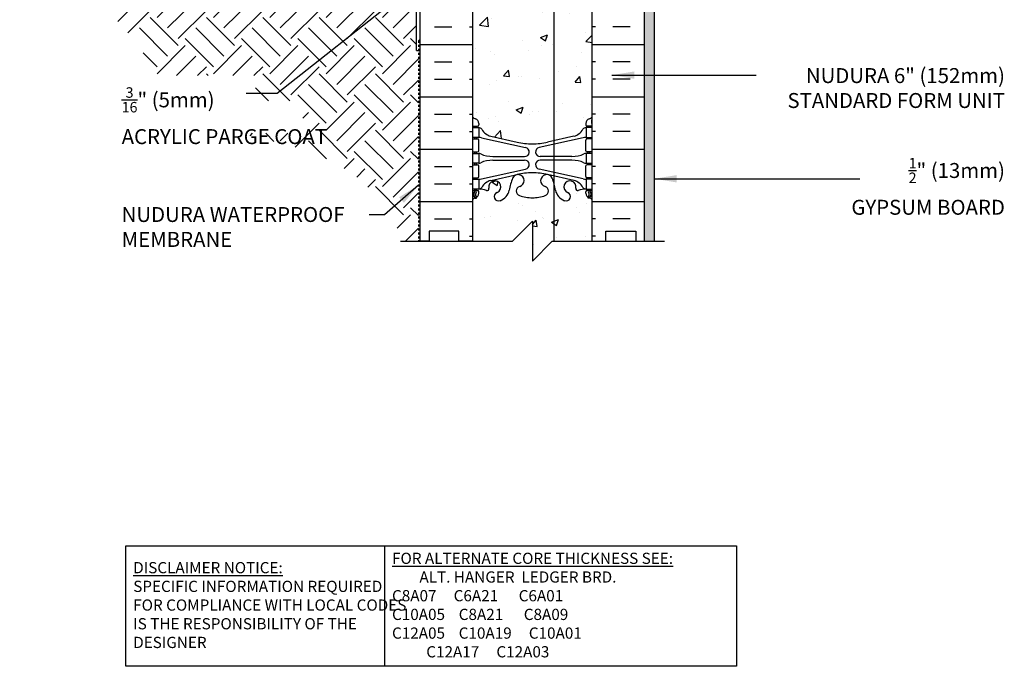
# Model space of a CAD drawing. Units: inches. Extents: x 79.7 to 136.1, y 76 to 143.3.
# Drawn here: x 79.7 to 129.2, y 76 to 108.4 of the extents above; entities that cross this region are included whole.
import ezdxf

# ---------------------------------------------------------------- set-up
doc = ezdxf.new("R2010")
doc.units = ezdxf.units.IN
doc.header["$LTSCALE"] = 0.5
doc.header["$MEASUREMENT"] = 0
doc.linetypes.add('DASHED2', pattern=[0.375, 0.25, -0.125])
doc.linetypes.add('DASHEDX2', pattern=[1.5, 1, -0.5])
for name, color, linetype in [('HATCH', 12, 'Continuous'), ('line25', 2, 'Continuous'), ('LINE3', 3, 'Continuous'), ('LINE50', 5, 'Continuous'), ('LINE9', 9, 'Continuous'), ('TEXT', 4, 'Continuous'), ('Web_Edge', 9, 'Continuous')]:
    doc.layers.add(name, color=color, linetype=linetype)
doc.styles.add('DIM', font='romans.shx', dxfattribs={"width": 0.7})
doc.styles.add('ROMANS', font='romans.shx', dxfattribs={"height": 0.75})
doc.styles.get("Standard").update_dxf_attribs({"font": 'romans.shx', "height": 0.75})
doc.dimstyles.new('ext_12', dxfattribs={"dimscale": 12, "dimtxt": 0.09375, "dimasz": 0.09375, "dimexe": 0.09375, "dimexo": 0.0625, "dimgap": 0.0625, "dimtad": 1, "dimdec": 1, "dimzin": 3, "dimdsep": 46, "dimlunit": 4, "dimtxsty": 'DIM', "dimcen": 0.09, "dimdle": 0.09375, "dimclrt": 4, "dimadec": 0, "dimazin": 0, "dimtfac": 1, "dimtdec": 1, "dimtmove": 2, "dimatfit": 3, "dimfxl": 1, "dimfrac": 2, "dimtolj": 1, "dimtzin": 0, "dimarcsym": 0})

msp = doc.modelspace()

# ---------------------------------------------------------------- hatches: boundary and pattern name
at = {"layer": 'HATCH'}
h = msp.add_hatch(dxfattribs=at)
h.set_pattern_fill('AR-CONC', color=256, scale=0.5)
h.paths.add_polyline_path([(108.461, 142.32), (107.917, 142.32), (107.944, 142.173), (107.645, 142.199), (107.748, 142.32), (106.461, 142.32), (105.461, 141.32), (105.461, 140.38, 0.196927), (105.293, 140.272, 0.520567), (104.9, 140.272, 0.520567), (104.769, 140.272, 0.520567), (104.127, 140.272, 0.244698), (103.956, 140.361), (103.956, 138.454), (104.693, 138.293, 0.057795), (105.461, 138.203, 0.057795), (106.229, 138.293), (107.551, 138.583, 0.196323), (108, 138.929, -0.188973), (108.156, 139.024), (108.261, 139.024), (108.261, 139.094), (108.214, 139.094, -0.414214), (108.151, 139.157), (108.151, 139.224, -0.317837), (108.318, 139.46, 0.082415), (108.461, 139.539)])
h.paths.add_polyline_path([(103.956, 140.361, 0.244698), (103.786, 140.272, 0.520567), (103.38, 140.272, 0.520567), (102.829, 140.272, 0.520567), (102.698, 140.39, 0.448264), (102.461, 140.418), (102.461, 139.539, 0.082415), (102.604, 139.46, -0.317837), (102.771, 139.224), (102.771, 139.157, -0.414214), (102.709, 139.094), (102.661, 139.094), (102.661, 139.024), (102.766, 139.024, -0.188973), (102.922, 138.929, 0.196323), (103.371, 138.583), (103.956, 138.454)])
h.paths.add_polyline_path([(103.956, 135.401, -0.038735), (103.853, 135.35, -1), (103.689, 135.759, 2.182095), (103.279, 135.972, -0.601435), (103.16, 135.867, 0.10046), (102.766, 135.924), (102.661, 135.924), (102.661, 135.854), (102.709, 135.854, -0.414214), (102.771, 135.792), (102.771, 135.724, -0.249069), (102.661, 135.517), (102.661, 135.475), (102.571, 135.475, 0.064398), (102.461, 135.409), (102.461, 133.604), (102.787, 133.729), (102.685, 133.426), (102.461, 133.577), (102.461, 133.32), (102.461, 131.231, 0.064398), (102.571, 131.165), (102.661, 131.165), (102.661, 131.124, -0.249069), (102.771, 130.916), (102.771, 130.849, -0.414214), (102.709, 130.786), (102.661, 130.786), (102.661, 130.716), (102.766, 130.716, 0.10046), (103.16, 130.774, -0.601435), (103.279, 130.669, 2.182095), (103.689, 130.882, -1), (103.853, 131.29, -0.038735), (103.956, 131.239)])
h.paths.add_polyline_path([(106.534, 136.254, 0.02034), (106.455, 136.485, 0.223253), (106.255, 136.65), (106.235, 136.654, 0.955472), (106.097, 136.061, -0.735593), (106.11, 135.603, -0.082755), (105.461, 135.495, -0.082755), (104.812, 135.603, -0.735593), (104.825, 136.061, 0.955472), (104.687, 136.654), (104.667, 136.65, 0.223253), (104.467, 136.485, 0.053157), (104.301, 135.871, -0.203716), (103.956, 135.401), (103.956, 131.239, -0.203716), (104.301, 130.769, 0.053157), (104.467, 130.155, 0.223253), (104.667, 129.99), (104.687, 129.986, 0.955472), (104.825, 130.58, -0.735593), (104.812, 131.038, -0.082755), (105.461, 131.146, -0.082755), (106.11, 131.038, -0.735593), (106.097, 130.58, 0.955472), (106.235, 129.986), (106.255, 129.99, 0.223253), (106.455, 130.155, 0.02034), (106.534, 130.386)])
h.paths.add_polyline_path([(105.745, 134.964), (105.688, 135.278), (105.447, 134.99)], flags=16)
h.paths.add_polyline_path([(106.367, 130.286, -1), (105.992, 130.286, -1)], flags=16)
h.paths.add_polyline_path([(108.461, 133.32), (108.461, 135.409, 0.064398), (108.351, 135.475), (108.261, 135.475), (108.261, 135.517, -0.249069), (108.151, 135.724), (108.151, 135.792, -0.414214), (108.214, 135.854), (108.261, 135.854), (108.261, 135.924), (108.156, 135.924, 0.10046), (107.762, 135.867, -0.601435), (107.643, 135.972, 2.182095), (107.233, 135.759, -1), (107.069, 135.35, -0.24438), (106.621, 135.871, 0.032781), (106.534, 136.254), (106.534, 130.386, 0.032781), (106.621, 130.769, -0.24438), (107.069, 131.29, -1), (107.233, 130.882, 2.182095), (107.643, 130.669, -0.601435), (107.762, 130.774, 0.10046), (108.156, 130.716), (108.261, 130.716), (108.261, 130.786), (108.214, 130.786, -0.414214), (108.151, 130.849), (108.151, 130.916, -0.249069), (108.261, 131.124), (108.261, 131.165), (108.351, 131.165, 0.064398), (108.461, 131.231)])
h.paths.add_polyline_path([(106.636, 135.207), (106.988, 135.342), (106.886, 135.039)], flags=16)
h.paths.add_polyline_path([(106.534, 128.281), (106.229, 128.348, 0.057795), (105.461, 128.437, 0.057795), (104.693, 128.348), (103.956, 128.186), (103.956, 120.454), (104.693, 120.293, 0.057795), (105.461, 120.203, 0.057795), (106.229, 120.293), (106.534, 120.359), (106.534, 121.12), (106.376, 121.12), (106.376, 121.683), (106.189, 121.87), (105.939, 121.87), (105.751, 121.683), (105.751, 121.12), (105.355, 121.12), (105.001, 121.474), (105.001, 126.767), (105.355, 127.12), (105.751, 127.12), (105.751, 126.558), (105.939, 126.37), (106.189, 126.37), (106.376, 126.558), (106.376, 127.12), (106.534, 127.12)])
h.paths.add_polyline_path([(108.151, 127.416), (108.151, 127.484, -0.414214), (108.214, 127.546), (108.261, 127.546), (108.261, 127.616), (108.156, 127.616, -0.188973), (108, 127.711, 0.196323), (107.551, 128.058), (106.534, 128.281), (106.534, 127.12), (107.001, 127.12), (107.001, 126.558), (107.189, 126.37), (107.439, 126.37), (107.626, 126.558), (107.626, 127.12), (108.436, 127.12, 0.066668), (108.318, 127.181, -0.317837)])
h.paths.add_polyline_path([(103.956, 128.186), (103.371, 128.058, 0.196323), (102.922, 127.711, -0.188973), (102.766, 127.616), (102.661, 127.616), (102.661, 127.546), (102.709, 127.546, -0.414214), (102.771, 127.484), (102.771, 127.416, -0.317837), (102.604, 127.181, 0.082415), (102.461, 127.102), (102.461, 121.539, 0.082415), (102.604, 121.46, -0.317837), (102.771, 121.224), (102.771, 121.157, -0.414214), (102.709, 121.094), (102.661, 121.094), (102.661, 121.024), (102.766, 121.024, -0.188973), (102.922, 120.929, 0.196323), (103.371, 120.583), (103.956, 120.454)])
h.paths.add_polyline_path([(108, 120.929, -0.188973), (108.156, 121.024), (108.261, 121.024), (108.261, 121.094), (108.214, 121.094, -0.242214), (108.163, 121.12), (107.626, 121.12), (107.626, 121.683), (107.439, 121.87), (107.189, 121.87), (107.001, 121.683), (107.001, 121.12), (106.534, 121.12), (106.534, 120.359), (107.551, 120.583, 0.196323)])
h.paths.add_polyline_path([(106.534, 118.254, 0.02034), (106.455, 118.485, 0.223253), (106.255, 118.65), (106.235, 118.654, 0.955472), (106.097, 118.061, -0.735593), (106.11, 117.603, -0.082755), (105.461, 117.495, -0.082755), (104.812, 117.603, -0.735593), (104.825, 118.061, 0.955472), (104.687, 118.654), (104.667, 118.65, 0.223253), (104.467, 118.485, 0.053157), (104.301, 117.871, -0.24438), (103.853, 117.35, -1), (103.689, 117.759, 2.182095), (103.279, 117.972, -0.601435), (103.16, 117.867, 0.10046), (102.766, 117.924), (102.661, 117.924), (102.661, 117.854), (102.709, 117.854, -0.414214), (102.771, 117.792), (102.771, 117.724, -0.249069), (102.661, 117.517), (102.661, 117.475), (102.571, 117.475, 0.064398), (102.461, 117.409), (102.461, 115.32), (102.461, 113.231, 0.064398), (102.571, 113.165), (102.661, 113.165), (102.661, 113.124, -0.249069), (102.771, 112.916), (102.771, 112.849, -0.414214), (102.709, 112.786), (102.661, 112.786), (102.661, 112.716), (102.766, 112.716, 0.10046), (103.16, 112.774, -0.601435), (103.279, 112.669, 2.182095), (103.689, 112.882, -1), (103.853, 113.29, -0.24438), (104.301, 112.769, 0.053157), (104.467, 112.155, 0.223253), (104.667, 111.99), (104.687, 111.986, 0.955472), (104.825, 112.58, -0.735593), (104.812, 113.038, -0.082755), (105.461, 113.146, -0.082755), (106.11, 113.038, -0.735593), (106.097, 112.58, 0.955472), (106.235, 111.986), (106.255, 111.99, 0.223253), (106.455, 112.155, 0.02034), (106.534, 112.386)])
h.paths.add_polyline_path([(106.367, 112.286, -1), (105.992, 112.286, -1)], flags=16)
h.paths.add_polyline_path([(108.461, 115.32), (108.461, 117.409, 0.064398), (108.351, 117.475), (108.261, 117.475), (108.261, 117.517, -0.249069), (108.151, 117.724), (108.151, 117.792, -0.414214), (108.214, 117.854), (108.261, 117.854), (108.261, 117.924), (108.156, 117.924, 0.10046), (107.762, 117.867, -0.601435), (107.643, 117.972, 2.182095), (107.233, 117.759, -1), (107.069, 117.35, -0.24438), (106.621, 117.871, 0.032781), (106.534, 118.254), (106.534, 112.386, 0.032781), (106.621, 112.769, -0.24438), (107.069, 113.29, -1), (107.233, 112.882, 2.182095), (107.643, 112.669, -0.601435), (107.762, 112.774, 0.10046), (108.156, 112.716), (108.261, 112.716), (108.261, 112.786), (108.214, 112.786, -0.414214), (108.151, 112.849), (108.151, 112.916, -0.249069), (108.261, 113.124), (108.261, 113.165), (108.351, 113.165, 0.064398), (108.461, 113.231)])
h.paths.add_polyline_path([(106.534, 110.281), (106.229, 110.348, 0.057795), (105.461, 110.437, 0.057795), (104.693, 110.348), (103.371, 110.058, 0.196323), (102.922, 109.711, -0.188973), (102.766, 109.616), (102.661, 109.616), (102.661, 109.546), (102.709, 109.546, -0.414214), (102.771, 109.484), (102.771, 109.416, -0.317837), (102.604, 109.181, 0.082415), (102.461, 109.102), (102.461, 103.539, 0.082415), (102.604, 103.46, -0.317837), (102.771, 103.224), (102.771, 103.157, -0.414214), (102.709, 103.094), (102.661, 103.094), (102.661, 103.024), (102.766, 103.024, -0.188973), (102.922, 102.929, 0.196323), (103.371, 102.583), (104.693, 102.293, 0.057795), (105.461, 102.203, 0.057795), (106.229, 102.293), (106.534, 102.359)])
h.paths.add_polyline_path([(108.461, 109.102, 0.082415), (108.318, 109.181, -0.317837), (108.151, 109.416), (108.151, 109.484, -0.414214), (108.214, 109.546), (108.261, 109.546), (108.261, 109.616), (108.156, 109.616, -0.188973), (108, 109.711, 0.196323), (107.551, 110.058), (106.534, 110.281), (106.534, 102.359), (107.551, 102.583, 0.196323), (108, 102.929, -0.188973), (108.156, 103.024), (108.261, 103.024), (108.261, 103.094), (108.214, 103.094, -0.414214), (108.151, 103.157), (108.151, 103.224, -0.317837), (108.318, 103.46, 0.082415), (108.461, 103.539)])
h.paths.add_polyline_path([(106.534, 100.254, 0.02034), (106.455, 100.485, 0.223253), (106.255, 100.65), (106.235, 100.654, 0.955472), (106.097, 100.061, -0.735593), (106.11, 99.603, -0.082755), (105.461, 99.495, -0.082755), (104.812, 99.603, -0.735593), (104.825, 100.061, 0.955472), (104.687, 100.654), (104.667, 100.65, 0.223253), (104.467, 100.485, 0.053157), (104.301, 99.871, -0.24438), (103.853, 99.35, -1), (103.689, 99.759, 2.182095), (103.279, 99.972, -0.601435), (103.16, 99.867, 0.10046), (102.766, 99.924), (102.661, 99.924), (102.661, 99.854), (102.709, 99.854, -0.414214), (102.771, 99.792), (102.771, 99.724, -0.249069), (102.661, 99.517), (102.661, 99.475), (102.571, 99.475, 0.064398), (102.461, 99.409), (102.461, 97.32), (104.461, 97.32), (105.461, 98.32), (105.461, 96.32), (106.461, 97.32), (106.534, 97.32)])
h.paths.add_polyline_path([(108.461, 99.409, 0.064398), (108.351, 99.475), (108.261, 99.475), (108.261, 99.517, -0.249069), (108.151, 99.724), (108.151, 99.792, -0.414214), (108.214, 99.854), (108.261, 99.854), (108.261, 99.924), (108.156, 99.924, 0.10046), (107.762, 99.867, -0.601435), (107.643, 99.972, 2.182095), (107.233, 99.759, -1), (107.069, 99.35, -0.24438), (106.621, 99.871, 0.032781), (106.534, 100.254), (106.534, 97.32), (108.461, 97.32)])
h = msp.add_hatch(dxfattribs=at)
h.set_pattern_fill('AR-SAND', color=256, scale=0.25, style=0)
h.paths.add_polyline_path([(111.586, 119.87), (111.086, 119.87), (111.086, 115.32), (111.086, 97.32), (111.586, 97.32)])
h = msp.add_hatch(dxfattribs=at)
h.set_pattern_fill('INSUL', color=256, scale=7, style=0)
h.set_pattern_definition([(0, (-2823.7005, -299.6892), (0, 2.625), []), (0, (-2823.7005, -298.8142), (0, 2.625), [0.875, -0.875]), (0, (-2823.7005, -297.9392), (0, 2.625), [0.875, -0.875])])
h.paths.add_polyline_path([(99.836, 97.32), (100.274, 97.32), (100.274, 97.82), (101.774, 97.82), (101.774, 97.32), (102.461, 97.32), (102.461, 115.32), (101.774, 115.32), (101.774, 115.82), (100.274, 115.82), (100.274, 115.32), (99.836, 115.32)])
h = msp.add_hatch(dxfattribs=at)
h.set_pattern_fill('INSUL', color=256, scale=7, style=0)
h.set_pattern_definition([(180, (3034.6227, -299.6892), (0, 2.625), []), (180, (3034.6227, -298.8142), (0, 2.625), [0.875, -0.875]), (180, (3034.6227, -297.9392), (0, 2.625), [0.875, -0.875])])
h.paths.add_polyline_path([(111.086, 97.32), (110.649, 97.32), (110.649, 97.82), (109.149, 97.82), (109.149, 97.32), (108.461, 97.32), (108.461, 115.32), (109.149, 115.32), (109.149, 115.82), (110.649, 115.82), (110.649, 115.32), (111.086, 115.32)])
h = msp.add_hatch(dxfattribs=at)
h.set_pattern_fill('EARTH', color=256, scale=8, angle=45, style=0)
edge = h.paths.add_edge_path()
edge.add_spline(control_points=[(90.718, 102.729), (93.737, 102.094), (96.379, 101.268), (97.917, 99.173), (98.305, 98.561)], knot_values=[15.477298, 15.477298, 15.477298, 15.477298, 21.162657, 23.307813, 23.307813, 23.307813, 23.307813], degree=3, periodic=0)
edge.add_line((98.305, 98.561), (99.086, 97.32))
edge.add_line((99.086, 97.32), (99.742, 97.32))
edge.add_line((99.742, 97.32), (99.742, 106.879))
edge.add_line((99.742, 106.879), (99.649, 106.879))
edge.add_line((99.649, 106.879), (99.649, 112.32))
edge.add_line((99.649, 112.32), (79.727, 111.972))
edge.add_spline(control_points=[(79.727, 111.972), (80.845, 111.31), (83.12, 109.962), (85.34, 107.713), (86.337, 106.147), (86.63, 105.624)], knot_values=[0, 0, 0, 0, 3.887421, 7.907558, 9.371794, 9.371794, 9.371794, 9.371794], degree=3, periodic=0)
edge.add_line((86.63, 105.624), (91.564, 105.624))
edge.add_line((91.564, 105.624), (91.564, 104.355))
edge.add_line((91.564, 104.355), (93.947, 104.355))
edge.add_line((93.947, 104.355), (93.947, 102.729))
edge.add_line((93.947, 102.729), (90.718, 102.729))

# ---------------------------------------------------------------- linework, layer by layer
at = {"layer": 'line25'}
for p, q in [((102.461, 115.32), (102.461, 97.32)), ((108.461, 97.32), (108.461, 115.32))]:
    msp.add_line(p, q, dxfattribs=at)
at = {"layer": 'LINE3'}
msp.add_line((106.534, 121.12), (106.534, 97.32), dxfattribs=at)
at = {"layer": 'LINE50'}
for p, q in [((99.836, 97.32), (99.836, 115.32)), ((111.086, 97.32), (111.086, 115.32))]:
    msp.add_line(p, q, dxfattribs=at)
for points in [[(102.461, 97.32), (101.774, 97.32), (101.774, 97.82), (100.274, 97.82), (100.274, 97.32), (99.836, 97.32)], [(108.461, 97.32), (109.149, 97.32), (109.149, 97.82), (110.649, 97.82), (110.649, 97.32), (111.086, 97.32)]]:
    msp.add_lwpolyline(points, dxfattribs=at)
at = {"layer": 'LINE9'}
for p, q in [((111.586, 97.32), (111.586, 119.87)), ((99.649, 106.879), (99.649, 118.879)), ((99.649, 106.879), (99.836, 106.879))]:
    msp.add_line(p, q, dxfattribs=at)
at = {"layer": 'LINE9', "linetype": 'DASHED2'}
msp.add_line((99.742, 107.361), (99.836, 107.455), dxfattribs=at)
at = {"layer": 'LINE9', "linetype": 'DASHEDX2', "ltscale": 0.1}
msp.add_line((99.742, 107.361), (99.742, 97.32), dxfattribs=at)
at = {"layer": 'LINE9'}
msp.add_lwpolyline([(98.836, 97.32), (104.461, 97.32), (105.461, 98.32), (105.461, 96.32), (106.461, 97.32), (112.086, 97.32)], dxfattribs=at)
at = {"layer": 'TEXT'}
msp.add_lwpolyline([(85.058, 82.031), (98.042, 82.031), (98.042, 75.993), (85.058, 75.993)], close=True, dxfattribs=at)
msp.add_lwpolyline([(98.042, 82.031), (115.702, 82.031), (115.702, 75.993), (98.042, 75.993)], dxfattribs=at)
at = {"layer": 'Web_Edge'}
for p, q in [((102.471, 103.214), (102.471, 103.4)), ((108.451, 103.214), (108.451, 103.4)), ((102.461, 103.094), (102.709, 103.094)), ((102.571, 103.024), (102.571, 103.094)), ((102.661, 103.024), (102.661, 103.094)), ((102.771, 103.224), (102.771, 103.157)), ((108.151, 103.224), (108.151, 103.157)), ((108.461, 103.094), (108.214, 103.094)), ((108.261, 103.024), (108.261, 103.094)), ((108.351, 103.024), (108.351, 103.094)), ((102.461, 102.454), (102.709, 102.454)), ((102.571, 102.454), (102.571, 102.524)), ((102.661, 102.454), (102.661, 102.524)), ((102.771, 101.857), (102.771, 102.392)), ((102.91, 102.5), (105.121, 102.019)), ((103.371, 102.583), (104.693, 102.293)), ((108.012, 102.5), (105.801, 102.019)), ((107.551, 102.583), (106.229, 102.293)), ((108.151, 101.857), (108.151, 102.392)), ((108.461, 102.454), (108.214, 102.454)), ((108.261, 102.454), (108.261, 102.524)), ((108.351, 102.454), (108.351, 102.524)), ((102.461, 101.794), (102.709, 101.794)), ((102.571, 101.724), (102.571, 101.794)), ((102.661, 101.724), (102.661, 101.794)), ((103.476, 101.564), (105.072, 101.564)), ((103.476, 101.384), (105.072, 101.384)), ((107.446, 101.564), (105.85, 101.564)), ((107.446, 101.384), (105.85, 101.384)), ((108.461, 101.794), (108.214, 101.794)), ((108.261, 101.724), (108.261, 101.794)), ((108.351, 101.724), (108.351, 101.794)), ((102.461, 101.154), (102.709, 101.154)), ((102.571, 101.154), (102.571, 101.224)), ((102.661, 101.154), (102.661, 101.224)), ((102.771, 100.557), (102.771, 101.092)), ((102.91, 100.448), (105.121, 100.929)), ((108.012, 100.448), (105.801, 100.929)), ((108.151, 100.557), (108.151, 101.092)), ((108.461, 101.154), (108.214, 101.154)), ((108.261, 101.154), (108.261, 101.224)), ((108.351, 101.154), (108.351, 101.224)), ((102.461, 100.494), (102.709, 100.494)), ((102.571, 100.424), (102.571, 100.494)), ((102.661, 100.424), (102.661, 100.494)), ((103.371, 100.365), (104.693, 100.656)), ((107.551, 100.365), (106.229, 100.656)), ((108.461, 100.494), (108.214, 100.494)), ((108.261, 100.424), (108.261, 100.494)), ((108.351, 100.424), (108.351, 100.494)), ((102.461, 99.854), (102.709, 99.854)), ((102.571, 99.854), (102.571, 99.924)), ((102.661, 99.854), (102.661, 99.924)), ((108.461, 99.854), (108.214, 99.854)), ((108.261, 99.854), (108.261, 99.924)), ((108.351, 99.854), (108.351, 99.924)), ((102.461, 99.754), (102.503, 99.754)), ((102.571, 99.475), (102.661, 99.475)), ((102.661, 99.475), (102.661, 99.517)), ((102.771, 99.724), (102.771, 99.792)), ((108.151, 99.724), (108.151, 99.792)), ((108.261, 99.475), (108.261, 99.517)), ((108.351, 99.475), (108.261, 99.475)), ((108.461, 99.754), (108.419, 99.754))]:
    msp.add_line(p, q, dxfattribs=at)
for points in [[(102.466, 103.024), (102.766, 103.024), (102.766, 102.524), (102.466, 102.524)], [(108.456, 103.024), (108.156, 103.024), (108.156, 102.524), (108.456, 102.524)], [(102.466, 101.724), (102.766, 101.724), (102.766, 101.224), (102.466, 101.224)], [(108.456, 101.724), (108.156, 101.724), (108.156, 101.224), (108.456, 101.224)], [(102.466, 100.424), (102.766, 100.424), (102.766, 99.924), (102.466, 99.924)], [(108.456, 100.424), (108.156, 100.424), (108.156, 99.924), (108.456, 99.924)]]:
    msp.add_lwpolyline(points, close=True, dxfattribs=at)
for centre, radius, start, end in [((102.771, 103.931), 0.5, 231.6833, 250.5288), ((102.771, 103.931), 0.6, 238.8907, 238.927), ((102.451, 103.4), 0.02, 360, 58.927), ((102.521, 103.224), 0.25, 0, 70.5288), ((108.401, 103.224), 0.25, 109.4712, 180), ((108.151, 103.931), 0.5, 289.4712, 308.3167), ((108.471, 103.4), 0.02, 121.073, 180), ((108.151, 103.931), 0.6, 301.073, 301.1093), ((102.451, 103.214), 0.02, 299.988, 360), ((102.709, 103.157), 0.0625, 270, 0), ((102.723, 102.778), 0.25, 37.2777, 80.0823), ((103.57, 103.306), 0.75, 210.155, 254.5838), ((107.352, 103.306), 0.75, 285.4162, 329.845), ((108.199, 102.778), 0.25, 99.9177, 142.7223), ((108.214, 103.157), 0.0625, 180, 270), ((108.471, 103.214), 0.02, 180, 240.012), ((102.709, 102.392), 0.0625, 0, 90), ((102.675, 101.528), 1, 76.4291, 84.7991), ((108.247, 101.528), 1, 95.2009, 103.5709), ((108.214, 102.392), 0.0625, 90, 180), ((102.709, 101.857), 0.0625, 270, 0), ((105.461, 105.56), 3.356, 256.7692, 270), ((105.072, 101.794), 0.23, 270, 77.6055), ((105.461, 105.56), 3.356, 270, 283.2308), ((105.85, 101.794), 0.23, 102.3945, 270), ((108.214, 101.857), 0.0625, 180, 270), ((102.762, 101.505), 0.219, 60.4937, 88.92), ((102.762, 101.505), 0.219, 60.4937, 88.92), ((103.506, 103.164), 1.6, 246.5673, 268.9203), ((103.506, 103.164), 1.6, 246.5673, 268.9203), ((103.506, 99.784), 1.6, 91.0797, 113.4327), ((105.072, 101.154), 0.23, 282.3945, 90), ((105.85, 101.154), 0.23, 90, 257.6055), ((107.416, 103.164), 1.6, 271.0797, 293.4327), ((107.416, 103.164), 1.6, 271.0797, 293.4327), ((107.416, 99.784), 1.6, 66.5673, 88.9203), ((108.16, 101.505), 0.219, 91.08, 119.5063), ((108.16, 101.505), 0.219, 91.08, 119.5063), ((102.709, 101.092), 0.0625, 0, 90), ((102.762, 101.443), 0.219, 271.08, 299.5063), ((108.16, 101.443), 0.219, 240.4937, 268.92), ((108.214, 101.092), 0.0625, 90, 180), ((102.709, 100.557), 0.0625, 270, 0), ((102.675, 101.42), 1, 275.2009, 283.5709), ((103.57, 99.642), 0.75, 105.4162, 149.845), ((103.576, 100.042), 0.305, 291.8037, 193.3205), ((107.264, 99.4), 3, 158.8016, 170.9727), ((104.743, 100.355), 0.305, 285.7253, 154.6218), ((105.461, 97.389), 3.356, 90, 103.2308), ((105.461, 97.389), 3.356, 76.7692, 90), ((106.18, 100.355), 0.305, 25.3782, 254.2747), ((103.658, 99.4), 3, 9.0273, 21.1984), ((107.346, 100.042), 0.305, 346.6795, 248.1963), ((107.352, 99.642), 0.75, 30.155, 74.5838), ((108.247, 101.42), 1, 256.4291, 264.7991), ((108.214, 100.557), 0.0625, 180, 270), ((102.765, 99.67), 0.25, 137.5391, 219.8855), ((102.614, 99.808), 0.045, 317.5391, 137.5391), ((102.709, 99.792), 0.0625, 360, 90), ((102.723, 100.17), 0.25, 279.9177, 322.7223), ((102.822, 98.926), 1, 70.0933, 93.2121), ((103.192, 99.951), 0.09, 251.1349, 13.3205), ((103.576, 100.042), 0.745, 291.8037, 346.7348), ((104.89, 99.83), 0.24, 105.7253, 251.077), ((106.032, 99.83), 0.24, 288.923, 74.2747), ((107.346, 100.042), 0.745, 193.2652, 248.1963), ((107.73, 99.951), 0.09, 166.6795, 288.8651), ((108.1, 98.926), 1, 86.7879, 109.9067), ((108.199, 100.17), 0.25, 217.2777, 260.0823), ((108.214, 99.792), 0.0625, 90, 180), ((108.309, 99.808), 0.045, 42.4609, 222.4609), ((108.157, 99.67), 0.25, 320.1145, 42.4609), ((102.771, 99.017), 0.6, 114.9252, 121.1093), ((102.771, 99.017), 0.5, 109.4712, 128.3167), ((102.503, 99.734), 0.02, 345.8459, 90), ((102.51, 99.579), 0.02, 294.9252, 19.2084), ((102.607, 99.539), 0.045, 218.552, 40.8121), ((102.521, 99.724), 0.25, 289.4712, 360), ((102.765, 99.67), 0.16, 137.5391, 219.9999), ((103.771, 99.555), 0.22, 111.8037, 291.8037), ((105.461, 101.495), 2, 251.077, 270), ((105.461, 101.495), 2, 270, 288.923), ((107.151, 99.555), 0.22, 248.1963, 68.1963), ((108.401, 99.724), 0.25, 180, 250.5288), ((108.315, 99.539), 0.045, 139.1879, 321.448), ((108.157, 99.67), 0.16, 320.0001, 42.4609), ((108.151, 99.017), 0.5, 51.6833, 70.5288), ((108.412, 99.579), 0.02, 160.7916, 245.0748), ((108.419, 99.734), 0.02, 90, 194.1541), ((108.151, 99.017), 0.6, 58.8907, 65.0748)]:
    msp.add_arc(centre, radius, start, end, dxfattribs=at)

# ---------------------------------------------------------------- texts
at = {"layer": 'TEXT', "char_height": 0.75, "style": 'ROMANS'}
for s, insert, width, attachment_point in [('\\A1;{\\H1x;NUDURA 6" (152mm) STANDARD FORM UNIT}', (129.183, 105), 14.69725, 6), ('\\A1;{\\H0.7x;\\S3/16;}" (5mm) \\PACRYLIC PARGE COAT', (84.845, 103.613), 11.74859, 4), ('\\A1;{\\H0.7x;\\S1/2;}" (13mm) GYPSUM BOARD', (129.183, 100.069), 9.12398, 6), ('\\A1;NUDURA WATERPROOF MEMBRANE', (84.845, 98.031), 12.78313, 4)]:
    msp.add_mtext(s, dxfattribs=dict(at, insert=insert, width=width, attachment_point=attachment_point))
at = {"layer": 'TEXT', "char_height": 0.5625, "attachment_point": 4}
for s, insert, width in [('{\\LFOR ALTERNATE CORE THICKNESS SEE:\\P}        ALT. HANGER  LEDGER BRD.\\PC8A07     C6A21      C6A01     \\PC10A05    C8A21      C8A09\\PC12A05    C10A19     C10A01\\P          C12A17     C12A03', (98.417, 79.065), 23.33295), ('{\\LDISCLAIMER NOTICE:}\\PSPECIFIC INFORMATION REQUIRED FOR COMPLIANCE WITH LOCAL CODES IS THE RESPONSIBILITY OF THE DESIGNER', (85.425, 79.065), 14.00235)]:
    msp.add_mtext(s, dxfattribs=dict(at, insert=insert, width=width))

# ---------------------------------------------------------------- leaders
at = {"layer": 'TEXT'}
for points, override in [([(99.649, 110.253), (92.654, 104.72), (91.092, 104.72)], {"dimgap": 0.0625, "dimtad": 0}), ([(109.453, 105.648), (113.921, 105.648), (116.698, 105.648)], {"dimtad": 0}), ([(111.586, 100.449), (116.352, 100.449), (121.905, 100.449)], {"dimtad": 0}), ([(99.742, 100.121), (98.042, 98.642), (97.266, 98.642)], {"dimgap": 0.0625, "dimtad": 0})]:
    msp.add_leader(points, dimstyle='ext_12', override=override, dxfattribs=at)

doc.saveas('drawing.dxf')
